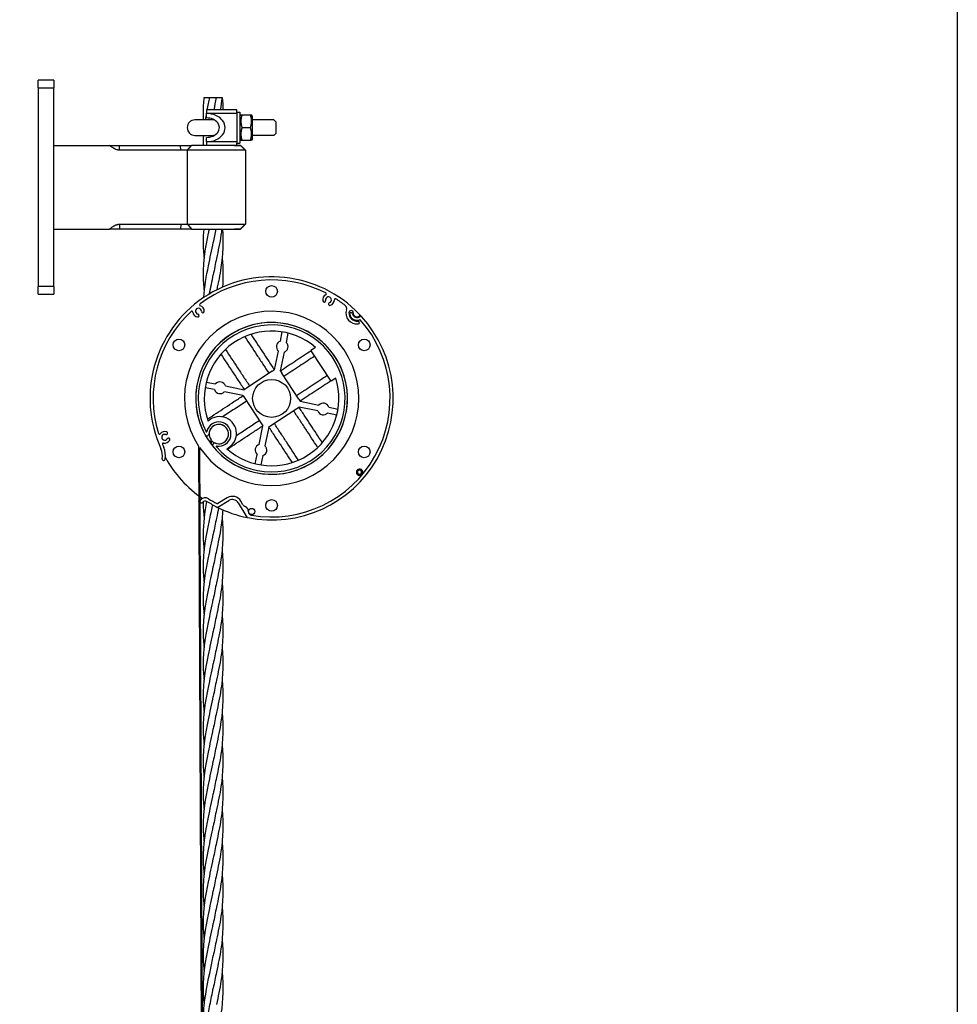
# Model space of a CAD drawing. Units: millimetres. Extents: x -22 to 672009, y -1580 to 3265.
# Drawn here: x 2570 to 3052, y 1642 to 2148 of the extents above; entities that cross this region are included whole.
import ezdxf

# ---------------------------------------------------------------- set-up
doc = ezdxf.new("R2010")
doc.units = ezdxf.units.MM
doc.header["$LTSCALE"] = 5
doc.layers.add('SLT_tabelka', color=20, linetype='Continuous')
doc.layers.add('system', color=120, linetype='Continuous', lineweight=25)

msp = doc.modelspace()

# ---------------------------------------------------------------- linework, layer by layer
at = {"layer": 'SLT_tabelka'}
msp.add_lwpolyline([(2101.85, 2361.84), (3051.85, 2361.84), (3051.85, -538.16), (2101.85, -538.16)], close=True, dxfattribs=at)
at = {"layer": 'system'}
for p, q in [((2587.36, 2117.06), (2579.36, 2117.06)), ((2579.36, 2113.06), (2579.36, 2117.06)), ((2587.36, 2117.06), (2587.36, 2113.06)), ((2579.36, 2113.06), (2579.36, 2011.06)), ((2579.36, 2113.06), (2587.36, 2113.06)), ((2587.36, 2011.06), (2587.36, 2113.06)), ((2681.46, 2101.76), (2665.96, 2101.76)), ((2665.96, 2101.76), (2665.96, 2099.91)), ((2665.96, 2097.66), (2665.96, 2099.91)), ((2681.46, 2099.91), (2665.96, 2099.91)), ((2681.46, 2100.66), (2681.46, 2101.76)), ((2681.46, 2100.66), (2681.46, 2084.66)), ((2681.46, 2100.66), (2683.06, 2100.66)), ((2683.06, 2100.66), (2683.06, 2084.66)), ((2669.46, 2096.66), (2659.96, 2096.66)), ((2669.89, 2096.66), (2669.46, 2096.66)), ((2683.06, 2098.31), (2683.55, 2099.16)), ((2683.55, 2099.16), (2684.13, 2099.16)), ((2684.13, 2099.16), (2688.49, 2099.16)), ((2688.49, 2099.16), (2689.07, 2099.16)), ((2689.56, 2098.31), (2689.07, 2099.16)), ((2689.56, 2087.01), (2689.56, 2098.31)), ((2700.46, 2096.66), (2689.56, 2096.66)), ((2701.46, 2095.66), (2700.46, 2096.66)), ((2701.46, 2095.66), (2701.46, 2089.66)), ((2684.13, 2092.66), (2688.49, 2092.66)), ((2659.96, 2088.66), (2669.46, 2088.66)), ((2665.96, 2085.41), (2665.96, 2087.66)), ((2665.96, 2085.41), (2665.96, 2083.56)), ((2681.46, 2085.41), (2665.96, 2085.41)), ((2669.89, 2088.66), (2669.46, 2088.66)), ((2681.46, 2083.56), (2681.46, 2084.66)), ((2681.46, 2084.66), (2683.06, 2084.66)), ((2683.06, 2087.01), (2683.55, 2086.16)), ((2683.55, 2086.16), (2684.13, 2086.16)), ((2684.13, 2086.16), (2688.49, 2086.16)), ((2688.49, 2086.16), (2689.07, 2086.16)), ((2689.56, 2087.01), (2689.07, 2086.16)), ((2700.46, 2088.66), (2689.56, 2088.66)), ((2701.46, 2089.66), (2700.46, 2088.66)), ((2587.36, 2083.56), (2616.07, 2083.56)), ((2616.07, 2083.56), (2621.09, 2083.56)), ((2616.07, 2083.56), (2621.09, 2083.56)), ((2621.09, 2083.56), (2652.6, 2083.56)), ((2621.09, 2083.56), (2652.6, 2083.56)), ((2621.2, 2081.06), (2621.09, 2083.56)), ((2685.86, 2081.06), (2621.2, 2081.06)), ((2652.6, 2083.56), (2658.11, 2083.56)), ((2652.6, 2083.56), (2655.45, 2083.56)), ((2652.71, 2081.06), (2652.6, 2083.56)), ((2655.45, 2083.56), (2658.36, 2083.56)), ((2656.1, 2081.06), (2658.11, 2083.56)), ((2656.1, 2043.06), (2656.1, 2081.06)), ((2679.64, 2083.56), (2658.11, 2083.56)), ((2680.36, 2083.56), (2658.36, 2083.56)), ((2681.46, 2083.56), (2679.64, 2083.56)), ((2680.36, 2083.56), (2683.36, 2083.56)), ((2683.36, 2083.56), (2681.46, 2083.56)), ((2683.36, 2083.56), (2685.86, 2081.06)), ((2683.36, 2083.56), (2683.36, 2083.56)), ((2683.36, 2083.56), (2685.86, 2081.06)), ((2685.86, 2081.06), (2685.86, 2043.06)), ((2685.86, 2081.06), (2685.86, 2043.06)), ((2685.86, 2081.06), (2685.86, 2081.06)), ((2685.86, 2081.06), (2685.86, 2043.06)), ((2587.36, 2040.56), (2616.07, 2040.56)), ((2621.09, 2040.56), (2616.07, 2040.56)), ((2621.09, 2040.56), (2616.07, 2040.56)), ((2621.2, 2043.06), (2621.09, 2040.56)), ((2652.6, 2040.56), (2621.09, 2040.56)), ((2647.37, 2040.56), (2621.09, 2040.56)), ((2621.2, 2043.06), (2685.86, 2043.06)), ((2658.36, 2040.56), (2647.37, 2040.56)), ((2652.71, 2043.06), (2652.6, 2040.56)), ((2658.11, 2040.56), (2652.6, 2040.56)), ((2656.1, 2043.06), (2658.11, 2040.56)), ((2658.11, 2040.56), (2683.36, 2040.56)), ((2658.36, 2040.56), (2680.36, 2040.56)), ((2683.36, 2040.56), (2680.36, 2040.56)), ((2683.36, 2040.56), (2685.86, 2043.06)), ((2683.36, 2040.56), (2685.86, 2043.06)), ((2683.36, 2040.56), (2683.36, 2040.56)), ((2685.86, 2043.06), (2685.86, 2043.06)), ((2579.36, 2007.06), (2579.36, 2011.06)), ((2587.36, 2011.06), (2579.36, 2011.06)), ((2587.36, 2011.06), (2587.36, 2007.06)), ((2579.36, 2007.06), (2587.36, 2007.06)), ((2703.86, 1982.91), (2704.84, 1987.68)), ((2707.78, 1987.08), (2706.8, 1982.31)), ((2721.99, 1979.69), (2719.59, 1978.12)), ((2700.86, 1968.28), (2702.82, 1977.82)), ((2705.76, 1977.22), (2703.8, 1967.68)), ((2719.59, 1978.12), (2719.68, 1977.99)), ((2729.94, 1962.42), (2719.68, 1977.99)), ((2700.86, 1968.28), (2700.75, 1968.21)), ((2699.68, 1967.5), (2686.38, 1958.74)), ((2703.87, 1967.57), (2703.8, 1967.68)), ((2713.34, 1953.2), (2704.58, 1966.5)), ((2732.33, 1964), (2729.94, 1962.42)), ((2669.97, 1958.02), (2665.2, 1959)), ((2665.8, 1961.94), (2670.57, 1960.96)), ((2665.8, 1961.94), (2670.57, 1960.96)), ((2675.66, 1959.91), (2685.2, 1957.96)), ((2684.6, 1955.02), (2675.06, 1956.98)), ((2684.6, 1955.02), (2684.67, 1954.91)), ((2685.31, 1958.03), (2685.2, 1957.96)), ((2685.38, 1953.84), (2694.14, 1940.54)), ((2699.04, 1939.53), (2712.34, 1948.3)), ((2713.41, 1949.01), (2713.52, 1949.08)), ((2723.06, 1947.12), (2713.52, 1949.08)), ((2714.12, 1952.02), (2714.05, 1952.13)), ((2714.12, 1952.02), (2723.66, 1950.06)), ((2728.75, 1949.01), (2733.52, 1948.03)), ((2666.43, 1942.89), (2666.55, 1942.97)), ((2728.15, 1946.08), (2732.92, 1945.1)), ((2692.96, 1929.82), (2694.92, 1939.36)), ((2694.85, 1939.47), (2694.92, 1939.36)), ((2697.86, 1938.75), (2695.9, 1929.21)), ((2697.86, 1938.75), (2697.97, 1938.83)), ((2661.85, 1929.01), (2669.29, 148.46)), ((2662.36, 1928.25), (2669.79, 148.43)), ((2667.87, 1930.5), (2668.21, 1932.2)), ((2668.28, 1929.96), (2668.62, 1931.72)), ((2676.74, 1927.52), (2676.62, 1927.44)), ((2690.94, 1919.96), (2691.92, 1924.73)), ((2694.86, 1924.12), (2693.88, 1919.35)), ((2745.27, 1914.83), (2745.35, 1914.76)), ((2745.54, 1915), (2745.46, 1915.06)), ((2661.97, 1900.58), (2662, 1900.84)), ((2676.55, 1902.45), (2671.7, 1899.53)), ((2671.76, 1897.7), (2677.38, 1901.08)), ((2682.18, 1899.88), (2686.62, 1892.5)), ((2684.65, 1898.88), (2683.55, 1900.7))]:
    msp.add_line(p, q, dxfattribs=at)
for centre, radius in [((2699.36, 2008.52), 3), ((2651.73, 1981.02), 3), ((2746.99, 1981.02), 3), ((2699.36, 1953.52), 9.75), ((2651.73, 1926.02), 3), ((2746.99, 1926.02), 3), ((2699.36, 1898.52), 3), ((2689.11, 1895.41), 1.6)]:
    msp.add_circle(centre, radius, dxfattribs=at)
for centre, radius, start, end in [((2659.96, 2092.66), 4, 90, 270), ((2699.36, 1953.52), 62.5, 43.7062, 204.441), ((2699.36, 1953.52), 60.9, 62.8335, 127.1665), ((2728.61, 2004.18), 3, 118.5497, 190.5288), ((2726.4, 2003.77), 0.75, 190.5288, 10.5288), ((2728.61, 2004.18), 1.5, 289.4712, 190.5288), ((2726.94, 2007.25), 0.5, 298.5498, 62.8335), ((2728.61, 2004.18), 3, 289.4712, 1.4503), ((2732.11, 2004.27), 0.5, 57.1665, 181.4503), ((2699.36, 1953.52), 60.9, 51.6006, 57.1665), ((2661.76, 1998.33), 1.5, 359.4712, 260.5288), ((2662.87, 2001.65), 0.5, 127.1665, 251.4503), ((2661.76, 1998.33), 3, 359.4712, 71.4503), ((2729.36, 2002.06), 0.75, 109.4712, 289.4712), ((2735.95, 1999.68), 2, 342.2728, 51.6006), ((2743.2, 1997.36), 5.62, 162.2728, 276.0172), ((2740.21, 1997.54), 1.1, 356.5102, 176.5102), ((2699.36, 1953.52), 60.9, 132.8335, 197.1665), ((2699.36, 1953.52), 44.8, 214.3219, 213.1635), ((2658.3, 1997.81), 0.5, 8.5497, 132.8335), ((2661.76, 1998.33), 3, 188.5497, 260.5288), ((2661.39, 1996.11), 0.75, 260.5288, 80.5288), ((2664.01, 1998.31), 0.75, 179.4712, 359.4712), ((2699.36, 1953.52), 62.5, 258.5444, 42.4122), ((2699.36, 1953.52), 60.9, 260.1681, 41.3635), ((2743.2, 1997.36), 4.1, 176.5102, 276.0172), ((2740.23, 1996.92), 0.7, 8.4934, 188.4934), ((2743.2, 1997.36), 3.7, 188.4934, 290.8009), ((2743.2, 1997.36), 2.3, 188.4934, 313.7061), ((2743.2, 1997.36), 1.9, 176.5102, 314.3531), ((2744.69, 1993.43), 0.5, 41.3635, 110.801), ((2744.18, 1996.36), 0.5, 314.3531, 43.7062), ((2699.36, 1953.52), 62.5, 42.4122, 43.7062), ((2745.14, 1995.33), 0.5, 42.4122, 133.7061), ((2699.36, 1953.52), 39, 219.5191, 208.5057), ((2699.36, 1953.52), 39, 217.1542, 216.1637), ((2699.36, 1953.52), 37.75, 221.0561, 206.9686), ((2743.71, 1992.53), 0.759, 276.0172, 96.0172), ((2699.36, 1953.52), 34.6, 49.1616, 199.7003), ((2704.81, 1980.06), 3, 108.3976, 228.3976), ((2704.81, 1980.06), 3, 288.3976, 48.3976), ((2699.36, 1953.52), 34.6, 228.2931, 17.6335), ((2672.81, 1958.97), 3, 18.3976, 138.3976), ((2672.81, 1958.97), 3, 198.3976, 318.3976), ((2725.91, 1948.07), 3, 18.3976, 138.3976), ((2672.68, 1935.53), 8.65, 295.0197, 132.9737), ((2725.91, 1948.07), 3, 198.3976, 318.3976), ((2672.21, 1935.2), 6.25, 259.5654, 168.4593), ((2672.21, 1935.2), 5, 224.1265, 216.8184), ((2672.21, 1935.2), 5, 250.3411, 177.6836), ((2641.65, 1935.69), 0.5, 197.1665, 321.4503), ((2644.39, 1933.51), 3, 69.4712, 141.4503), ((2644.39, 1933.51), 1.5, 69.4712, 330.5288), ((2645.18, 1935.62), 0.75, 249.4712, 69.4712), ((2646.35, 1932.4), 0.75, 330.5288, 150.5288), ((2666.08, 1935.45), 1.13, 208.5057, 357.6836), ((2665.89, 1936.49), 0.2, 206.9686, 348.4593), ((2643.69, 1930.08), 0.5, 78.5497, 202.8335), ((2699.36, 1953.52), 60.9, 202.8335, 204.4695), ((2644.39, 1933.51), 3, 258.5497, 330.5288), ((2633.2, 1923.88), 11.6, 352.2278, 22.3414), ((2670.15, 1929.42), 1.13, 70.3411, 219.5191), ((2671.04, 1928.85), 0.2, 79.5654, 221.0561), ((2693.91, 1926.97), 3, 108.3976, 228.3976), ((2693.91, 1926.97), 3, 288.3976, 48.3976), ((2633.2, 1923.88), 10, 352.2278, 22.1786), ((2699.36, 1953.52), 62.5, 209.1444, 235.3673), ((2643.9, 1922.42), 0.8, 172.2278, 352.2278), ((2744.56, 1915.59), 1.65, 326.586, 316.1542), ((2744.56, 1915.59), 1.05, 329.5833, 313.1569), ((2679.18, 1898.08), 5.1, 31.003, 121.003), ((2663.27, 1900.58), 0.8, 145, 325), ((2665.27, 1899.18), 3.24, 57.8971, 145), ((2665.27, 1899.18), 1.64, 57.8971, 145), ((2699.36, 1953.52), 62.5, 237.8971, 243.3004), ((2699.36, 1953.52), 60.9, 237.8971, 242.4681), ((2671.44, 1899.96), 0.5, 242.4681, 301.003), ((2671.5, 1898.13), 0.5, 243.3004, 301.003), ((2699.36, 1953.52), 62.5, 243.3004, 258.5444), ((2679.18, 1898.08), 3.5, 31.003, 121.003), ((2686.36, 1899.91), 2, 211.003, 251.7698), ((2684.95, 1895.6), 2.53, 355.839, 71.7698), ((2687.05, 1892.75), 0.5, 211.003, 258.5444), ((2689.27, 1895.29), 1.8, 175.839, 260.1681)]:
    msp.add_arc(centre, radius, start, end, dxfattribs=at)
for major_axis, start_param, end_param in [((9.5, 0), 4.712389, 7.853982), ((-6.55, 0), 1.570796, 4.712389)]:
    msp.add_ellipse((2665.96, 2092.66), major_axis=major_axis, ratio=0.763158, start_param=start_param, end_param=end_param, dxfattribs=at)
for points, knots in [([(2664.44, 2096.66), (2664.37, 2097.87), (2664.34, 2099.08), (2664.33, 2102.88), (2664.46, 2105.48), (2664.72, 2108.08)], [2.163687, 2.163687, 2.163687, 2.163687, 2.534176, 2.534176, 3.329647, 3.329647, 3.329647, 3.329647]), ([(2664.72, 2108.08), (2664.72, 2108.08), (2664.73, 2108.08), (2664.78, 2108.08), (2664.86, 2108.08), (2665.09, 2108.08), (2665.24, 2108.08), (2665.59, 2108.08), (2665.79, 2108.08), (2666.21, 2108.08), (2666.43, 2108.08), (2666.83, 2108.08), (2667.01, 2108.08), (2667.17, 2108.08)], [-0.3550981, -0.3550981, -0.3550981, -0.3550981, -0.3271647, -0.3271647, -0.2617318, -0.2617318, -0.1962988, -0.1962988, -0.1308659, -0.1308659, -0.0654329, -0.0654329, -0.0100131, -0.0100131, -0.0100131, -0.0100131]), ([(2666.27, 2101.76), (2666.48, 2102.85), (2666.69, 2103.95), (2667.12, 2106.05), (2667.34, 2107.06), (2667.55, 2108.08)], [4.3812747, 4.3812747, 4.3812747, 4.3812747, 4.7161223, 4.7161223, 5.0265425, 5.0265425, 5.0265425, 5.0265425]), ([(2667.17, 2108.08), (2667.24, 2108.08), (2667.31, 2108.08), (2667.44, 2108.08), (2667.5, 2108.08), (2667.55, 2108.08)], [-0.09775124, -0.09775124, -0.09775124, -0.09775124, -0.07328803, -0.07328803, -0.0510709, -0.0510709, -0.0510709, -0.0510709]), ([(2667.55, 2108.08), (2667.55, 2108.08), (2667.55, 2108.08), (2667.56, 2108.08), (2667.61, 2108.08), (2667.8, 2108.08), (2667.93, 2108.08), (2668.25, 2108.08), (2668.43, 2108.08), (2668.84, 2108.08), (2669.06, 2108.08), (2669.5, 2108.08), (2669.71, 2108.08), (2670.11, 2108.08), (2670.29, 2108.08), (2670.59, 2108.08), (2670.71, 2108.08), (2670.85, 2108.08), (2670.89, 2108.08), (2670.9, 2108.08)], [-0.531046, -0.531046, -0.531046, -0.531046, -0.5234636, -0.5234636, -0.4580306, -0.4580306, -0.3925977, -0.3925977, -0.3271647, -0.3271647, -0.2617318, -0.2617318, -0.1962988, -0.1962988, -0.1308659, -0.1308659, -0.0654329, -0.0654329, -0.0100131, -0.0100131, -0.0100131, -0.0100131]), ([(2670.9, 2108.08), (2670.92, 2108.08), (2670.95, 2108.08), (2671.1, 2108.08), (2671.25, 2108.08), (2671.61, 2108.08), (2671.82, 2108.08), (2672.26, 2108.08), (2672.48, 2108.08), (2672.89, 2108.08), (2673.09, 2108.08), (2673.42, 2108.08), (2673.56, 2108.08), (2673.77, 2108.08), (2673.83, 2108.08), (2673.86, 2108.08), (2673.87, 2108.08), (2673.87, 2108.08)], [-0.5910345, -0.5910345, -0.5910345, -0.5910345, -0.5796435, -0.5796435, -0.5234636, -0.5234636, -0.4580306, -0.4580306, -0.3925977, -0.3925977, -0.3271647, -0.3271647, -0.2617318, -0.2617318, -0.1962988, -0.1962988, -0.1791663, -0.1791663, -0.1791663, -0.1791663]), ([(2673.87, 2108.08), (2673.91, 2108.08), (2673.94, 2108.08), (2673.99, 2108.08), (2674, 2108.08), (2674, 2108.08)], [-0.42337358, -0.42337358, -0.42337358, -0.42337358, -0.3925977, -0.3925977, -0.35509813, -0.35509813, -0.35509813, -0.35509813]), ([(2664.34, 2083.56), (2664.34, 2083.58), (2664.34, 2083.6), (2664.33, 2085.3), (2664.39, 2086.98), (2664.51, 2088.66)], [2.5275813, 2.5275813, 2.5275813, 2.5275813, 2.5341759, 2.5341759, 3.0478305, 3.0478305, 3.0478305, 3.0478305]), ([(2664.81, 2025.43), (2664.51, 2028.17), (2664.34, 2030.9), (2664.33, 2035.93), (2664.45, 2038.24), (2664.66, 2040.56)], [1.700108, 1.700108, 1.700108, 1.700108, 2.534176, 2.534176, 3.241288, 3.241288, 3.241288, 3.241288]), ([(2664.81, 2008.77), (2664.51, 2011.5), (2664.34, 2014.23), (2664.33, 2024.07), (2665.46, 2031.25), (2667.07, 2039.1), (2667.22, 2039.83), (2667.37, 2040.56)], [1.700108, 1.700108, 1.700108, 1.700108, 2.534176, 2.534176, 4.716122, 4.716122, 4.939395, 4.939395, 4.939395, 4.939395]), ([(2673.76, 2040.56), (2673.63, 2039.51), (2673.49, 2038.46), (2672.72, 2033.41), (2671.88, 2029.39), (2671.04, 2025.39)], [4.394869, 4.394869, 4.394869, 4.394869, 4.716122, 4.716122, 5.943166, 5.943166, 5.943166, 5.943166]), ([(2674.08, 2040.56), (2674.64, 2033.96), (2674.34, 2027.33), (2672.75, 2016.93), (2671.96, 2013.11), (2671.15, 2009.29)], [2.697794, 2.697794, 2.697794, 2.697794, 4.716122, 4.716122, 5.885099, 5.885099, 5.885099, 5.885099]), ([(2664.51, 2005.4), (2664.89, 2010.84), (2665.81, 2016.29), (2667.74, 2025.71), (2668.63, 2029.72), (2669.36, 2033.72)], [3.055815, 3.055815, 3.055815, 3.055815, 4.716122, 4.716122, 5.943166, 5.943166, 5.943166, 5.943166]), ([(2685.64, 1985.13), (2687.68, 1982.04), (2689.73, 1978.94), (2692.81, 1974.27), (2693.83, 1972.71), (2695.9, 1969.57), (2696.94, 1967.99), (2698, 1966.39)], [0.03105773, 0.03105773, 0.03105773, 0.03105773, 0.04477177, 0.04477177, 0.05162879, 0.05162879, 0.05848582, 0.05848582, 0.05848582, 0.05848582]), ([(2688.81, 1986.32), (2690.76, 1983.36), (2692.73, 1980.39), (2695.7, 1975.88), (2696.69, 1974.37), (2698.7, 1971.32), (2699.72, 1969.78), (2700.75, 1968.21)], [0.03135249, 0.03135249, 0.03135249, 0.03135249, 0.04439199, 0.04439199, 0.05091174, 0.05091174, 0.05743149, 0.05743149, 0.05743149, 0.05743149]), ([(2675.71, 1978.58), (2677.75, 1975.49), (2679.79, 1972.39), (2682.87, 1967.72), (2683.9, 1966.16), (2685.97, 1963.02), (2687.01, 1961.44), (2688.06, 1959.84)], [0.03105773, 0.03105773, 0.03105773, 0.03105773, 0.04477177, 0.04477177, 0.05162879, 0.05162879, 0.05848582, 0.05848582, 0.05848582, 0.05848582]), ([(2673.36, 1976.14), (2675.32, 1973.18), (2677.28, 1970.2), (2680.25, 1965.7), (2681.25, 1964.19), (2683.26, 1961.14), (2684.27, 1959.6), (2685.31, 1958.03)], [0.0311111, 0.0311111, 0.0311111, 0.0311111, 0.04415055, 0.04415055, 0.05067027, 0.05067027, 0.05718999, 0.05718999, 0.05718999, 0.05718999]), ([(2719.68, 1977.99), (2717.09, 1976.29), (2714.49, 1974.58), (2710.56, 1971.98), (2709.24, 1971.11), (2706.58, 1969.36), (2705.24, 1968.47), (2703.87, 1967.57)], [0.03141981, 0.03141981, 0.03141981, 0.03141981, 0.04276802, 0.04276802, 0.04844212, 0.04844212, 0.05411622, 0.05411622, 0.05411622, 0.05411622]), ([(2721.49, 1975.24), (2718.88, 1973.52), (2716.27, 1971.79), (2712.33, 1969.19), (2711.01, 1968.33), (2708.36, 1966.58), (2707.03, 1965.7), (2705.69, 1964.82)], [0.03117581, 0.03117581, 0.03117581, 0.03117581, 0.04272539, 0.04272539, 0.04850017, 0.04850017, 0.05427496, 0.05427496, 0.05427496, 0.05427496]), ([(2728.04, 1965.3), (2725.43, 1963.58), (2722.82, 1961.86), (2718.88, 1959.26), (2717.56, 1958.39), (2714.91, 1956.65), (2713.58, 1955.77), (2712.24, 1954.88)], [0.03117581, 0.03117581, 0.03117581, 0.03117581, 0.04272539, 0.04272539, 0.04850017, 0.04850017, 0.05427496, 0.05427496, 0.05427496, 0.05427496]), ([(2729.86, 1962.55), (2727.27, 1960.84), (2724.68, 1959.13), (2720.74, 1956.54), (2719.42, 1955.67), (2716.76, 1953.91), (2715.42, 1953.03), (2714.05, 1952.13)], [0.03141981, 0.03141981, 0.03141981, 0.03141981, 0.04276802, 0.04276802, 0.04844212, 0.04844212, 0.05411622, 0.05411622, 0.05411622, 0.05411622]), ([(2666.55, 1942.97), (2669.52, 1944.92), (2672.49, 1946.88), (2676.99, 1949.85), (2678.5, 1950.85), (2680.79, 1952.35), (2681.56, 1952.86), (2683.1, 1953.88), (2683.88, 1954.39), (2684.67, 1954.91)], [0.01388548, 0.01388548, 0.01388548, 0.01388548, 0.02691966, 0.02691966, 0.03343675, 0.03343675, 0.0366953, 0.0366953, 0.03995384, 0.03995384, 0.03995384, 0.03995384]), ([(2686.48, 1952.16), (2685.44, 1951.47), (2684.4, 1950.78), (2682.34, 1949.42), (2681.32, 1948.75), (2678.25, 1946.72), (2676.21, 1945.38), (2674.18, 1944.04)], [0.01121806, 0.01121806, 0.01121806, 0.01121806, 0.01568483, 0.01568483, 0.0201516, 0.0201516, 0.02908514, 0.02908514, 0.02908514, 0.02908514]), ([(2725.36, 1930.89), (2723.4, 1933.86), (2721.44, 1936.83), (2718.47, 1941.34), (2717.48, 1942.84), (2715.97, 1945.13), (2715.46, 1945.9), (2714.45, 1947.44), (2713.93, 1948.22), (2713.41, 1949.01)], [0.01361333, 0.01361333, 0.01361333, 0.01361333, 0.02664745, 0.02664745, 0.03316451, 0.03316451, 0.03642304, 0.03642304, 0.03968157, 0.03968157, 0.03968157, 0.03968157]), ([(2723.01, 1928.45), (2720.97, 1931.55), (2718.93, 1934.65), (2715.85, 1939.32), (2714.82, 1940.88), (2712.75, 1944.02), (2711.71, 1945.59), (2710.66, 1947.19)], [0.06870338, 0.06870338, 0.06870338, 0.06870338, 0.08241689, 0.08241689, 0.08927365, 0.08927365, 0.09613041, 0.09613041, 0.09613041, 0.09613041]), ([(2676.74, 1927.52), (2679.7, 1929.48), (2682.67, 1931.44), (2687.18, 1934.41), (2688.69, 1935.4), (2690.97, 1936.91), (2691.74, 1937.41), (2693.28, 1938.43), (2694.06, 1938.95), (2694.85, 1939.47)], [0.01373377, 0.01373377, 0.01373377, 0.01373377, 0.02676791, 0.02676791, 0.03328499, 0.03328499, 0.03654352, 0.03654352, 0.03980206, 0.03980206, 0.03980206, 0.03980206]), ([(2681.27, 1934.46), (2683.21, 1935.74), (2685.15, 1937.03), (2688.09, 1938.96), (2689.07, 1939.61), (2691.04, 1940.91), (2692.03, 1941.56), (2693.03, 1942.22)], [0.02286539, 0.02286539, 0.02286539, 0.02286539, 0.0314402, 0.0314402, 0.0357276, 0.0357276, 0.040015, 0.040015, 0.040015, 0.040015]), ([(2709.91, 1920.71), (2707.96, 1923.67), (2706, 1926.65), (2703.03, 1931.15), (2702.03, 1932.66), (2700.52, 1934.95), (2700.02, 1935.71), (2699, 1937.26), (2698.49, 1938.04), (2697.97, 1938.83)], [0.01350683, 0.01350683, 0.01350683, 0.01350683, 0.02654093, 0.02654093, 0.03305798, 0.03305798, 0.0363165, 0.0363165, 0.03957503, 0.03957503, 0.03957503, 0.03957503]), ([(2713.08, 1921.9), (2711.04, 1925), (2708.99, 1928.1), (2705.91, 1932.77), (2704.89, 1934.33), (2702.82, 1937.47), (2701.78, 1939.04), (2700.72, 1940.64)], [0.06870338, 0.06870338, 0.06870338, 0.06870338, 0.08241689, 0.08241689, 0.08927365, 0.08927365, 0.09613041, 0.09613041, 0.09613041, 0.09613041]), ([(2664.81, 1875.43), (2664.51, 1878.17), (2664.34, 1880.9), (2664.33, 1889.27), (2665.04, 1894.96), (2666.06, 1900.62)], [1.700108, 1.700108, 1.700108, 1.700108, 2.534176, 2.534176, 4.265754, 4.265754, 4.265754, 4.265754]), ([(2664.81, 1858.77), (2664.51, 1861.5), (2664.34, 1864.23), (2664.33, 1874.07), (2665.46, 1881.25), (2667.63, 1891.86), (2668.4, 1895.36), (2669.07, 1898.85)], [1.700108, 1.700108, 1.700108, 1.700108, 2.534176, 2.534176, 4.716122, 4.716122, 5.785603, 5.785603, 5.785603, 5.785603]), ([(2664.81, 1892.1), (2664.51, 1894.84), (2664.34, 1897.57), (2664.34, 1900.37), (2664.34, 1900.45), (2664.34, 1900.53)], [1.7001085, 1.7001085, 1.7001085, 1.7001085, 2.5341759, 2.5341759, 2.5591038, 2.5591038, 2.5591038, 2.5591038]), ([(2674.25, 1896.29), (2674.09, 1893.32), (2673.78, 1890.36), (2672.72, 1883.41), (2671.88, 1879.39), (2671.04, 1875.39)], [3.811516, 3.811516, 3.811516, 3.811516, 4.716122, 4.716122, 5.943166, 5.943166, 5.943166, 5.943166]), ([(2673.93, 1892.12), (2674.68, 1885.02), (2674.42, 1877.85), (2672.72, 1866.74), (2671.88, 1862.73), (2671.04, 1858.72)], [2.53796, 2.53796, 2.53796, 2.53796, 4.716122, 4.716122, 5.943166, 5.943166, 5.943166, 5.943166]), ([(2664.81, 1842.1), (2664.51, 1844.84), (2664.34, 1847.57), (2664.33, 1857.4), (2665.46, 1864.59), (2667.74, 1875.71), (2668.63, 1879.72), (2669.36, 1883.72)], [1.700108, 1.700108, 1.700108, 1.700108, 2.534176, 2.534176, 4.716122, 4.716122, 5.943166, 5.943166, 5.943166, 5.943166]), ([(2673.93, 1875.45), (2674.68, 1868.35), (2674.42, 1861.18), (2672.72, 1850.07), (2671.88, 1846.06), (2671.04, 1842.06)], [2.53796, 2.53796, 2.53796, 2.53796, 4.716122, 4.716122, 5.943166, 5.943166, 5.943166, 5.943166]), ([(2664.81, 1825.43), (2664.51, 1828.17), (2664.34, 1830.9), (2664.33, 1840.74), (2665.46, 1847.92), (2667.74, 1859.04), (2668.63, 1863.05), (2669.36, 1867.06)], [1.700108, 1.700108, 1.700108, 1.700108, 2.534176, 2.534176, 4.716122, 4.716122, 5.943166, 5.943166, 5.943166, 5.943166]), ([(2673.93, 1858.79), (2674.68, 1851.68), (2674.42, 1844.51), (2672.72, 1833.41), (2671.88, 1829.39), (2671.04, 1825.39)], [2.53796, 2.53796, 2.53796, 2.53796, 4.716122, 4.716122, 5.943166, 5.943166, 5.943166, 5.943166]), ([(2664.81, 1808.77), (2664.51, 1811.5), (2664.34, 1814.23), (2664.33, 1824.07), (2665.46, 1831.25), (2667.74, 1842.37), (2668.63, 1846.39), (2669.36, 1850.39)], [1.700108, 1.700108, 1.700108, 1.700108, 2.534176, 2.534176, 4.716122, 4.716122, 5.943166, 5.943166, 5.943166, 5.943166]), ([(2673.93, 1842.12), (2674.68, 1835.02), (2674.42, 1827.85), (2672.72, 1816.74), (2671.88, 1812.73), (2671.04, 1808.72)], [2.53796, 2.53796, 2.53796, 2.53796, 4.716122, 4.716122, 5.943166, 5.943166, 5.943166, 5.943166]), ([(2664.81, 1792.1), (2664.51, 1794.84), (2664.34, 1797.57), (2664.33, 1807.4), (2665.46, 1814.59), (2667.74, 1825.71), (2668.63, 1829.72), (2669.36, 1833.72)], [1.700108, 1.700108, 1.700108, 1.700108, 2.534176, 2.534176, 4.716122, 4.716122, 5.943166, 5.943166, 5.943166, 5.943166]), ([(2673.93, 1825.45), (2674.68, 1818.35), (2674.42, 1811.18), (2672.72, 1800.07), (2671.88, 1796.06), (2671.04, 1792.06)], [2.53796, 2.53796, 2.53796, 2.53796, 4.716122, 4.716122, 5.943166, 5.943166, 5.943166, 5.943166]), ([(2664.81, 1775.43), (2664.51, 1778.17), (2664.34, 1780.9), (2664.33, 1790.74), (2665.46, 1797.92), (2667.74, 1809.04), (2668.63, 1813.05), (2669.36, 1817.06)], [1.700108, 1.700108, 1.700108, 1.700108, 2.534176, 2.534176, 4.716122, 4.716122, 5.943166, 5.943166, 5.943166, 5.943166]), ([(2673.93, 1808.79), (2674.68, 1801.68), (2674.42, 1794.51), (2672.72, 1783.41), (2671.88, 1779.39), (2671.04, 1775.39)], [2.53796, 2.53796, 2.53796, 2.53796, 4.716122, 4.716122, 5.943166, 5.943166, 5.943166, 5.943166]), ([(2664.81, 1758.77), (2664.51, 1761.5), (2664.34, 1764.23), (2664.33, 1774.07), (2665.46, 1781.25), (2667.74, 1792.37), (2668.63, 1796.39), (2669.36, 1800.39)], [1.700108, 1.700108, 1.700108, 1.700108, 2.534176, 2.534176, 4.716122, 4.716122, 5.943166, 5.943166, 5.943166, 5.943166]), ([(2673.93, 1792.12), (2674.68, 1785.02), (2674.42, 1777.85), (2672.72, 1766.74), (2671.88, 1762.73), (2671.04, 1758.72)], [2.53796, 2.53796, 2.53796, 2.53796, 4.716122, 4.716122, 5.943166, 5.943166, 5.943166, 5.943166]), ([(2664.81, 1742.1), (2664.51, 1744.84), (2664.34, 1747.57), (2664.33, 1757.4), (2665.46, 1764.59), (2667.74, 1775.71), (2668.63, 1779.72), (2669.36, 1783.72)], [1.700108, 1.700108, 1.700108, 1.700108, 2.534176, 2.534176, 4.716122, 4.716122, 5.943166, 5.943166, 5.943166, 5.943166]), ([(2673.93, 1775.45), (2674.68, 1768.35), (2674.42, 1761.18), (2672.72, 1750.07), (2671.88, 1746.06), (2671.04, 1742.06)], [2.53796, 2.53796, 2.53796, 2.53796, 4.716122, 4.716122, 5.943166, 5.943166, 5.943166, 5.943166]), ([(2664.81, 1725.43), (2664.51, 1728.17), (2664.34, 1730.9), (2664.33, 1740.74), (2665.46, 1747.92), (2667.74, 1759.04), (2668.63, 1763.05), (2669.36, 1767.06)], [1.700108, 1.700108, 1.700108, 1.700108, 2.534176, 2.534176, 4.716122, 4.716122, 5.943166, 5.943166, 5.943166, 5.943166]), ([(2673.93, 1758.79), (2674.68, 1751.68), (2674.42, 1744.51), (2672.72, 1733.41), (2671.88, 1729.39), (2671.04, 1725.39)], [2.53796, 2.53796, 2.53796, 2.53796, 4.716122, 4.716122, 5.943166, 5.943166, 5.943166, 5.943166]), ([(2664.81, 1708.77), (2664.51, 1711.5), (2664.34, 1714.23), (2664.33, 1724.07), (2665.46, 1731.25), (2667.74, 1742.37), (2668.63, 1746.39), (2669.36, 1750.39)], [1.700108, 1.700108, 1.700108, 1.700108, 2.534176, 2.534176, 4.716122, 4.716122, 5.943166, 5.943166, 5.943166, 5.943166]), ([(2673.93, 1742.12), (2674.68, 1735.02), (2674.42, 1727.85), (2672.72, 1716.74), (2671.88, 1712.73), (2671.04, 1708.72)], [2.53796, 2.53796, 2.53796, 2.53796, 4.716122, 4.716122, 5.943166, 5.943166, 5.943166, 5.943166]), ([(2664.81, 1692.1), (2664.51, 1694.84), (2664.34, 1697.57), (2664.33, 1707.4), (2665.46, 1714.59), (2667.74, 1725.71), (2668.63, 1729.72), (2669.36, 1733.72)], [1.700108, 1.700108, 1.700108, 1.700108, 2.534176, 2.534176, 4.716122, 4.716122, 5.943166, 5.943166, 5.943166, 5.943166]), ([(2673.93, 1725.45), (2674.68, 1718.35), (2674.42, 1711.18), (2672.72, 1700.07), (2671.88, 1696.06), (2671.04, 1692.06)], [2.53796, 2.53796, 2.53796, 2.53796, 4.716122, 4.716122, 5.943166, 5.943166, 5.943166, 5.943166]), ([(2664.81, 1675.43), (2664.51, 1678.17), (2664.34, 1680.9), (2664.33, 1690.74), (2665.46, 1697.92), (2667.74, 1709.04), (2668.63, 1713.05), (2669.36, 1717.06)], [1.700108, 1.700108, 1.700108, 1.700108, 2.534176, 2.534176, 4.716122, 4.716122, 5.943166, 5.943166, 5.943166, 5.943166]), ([(2673.93, 1708.79), (2674.68, 1701.68), (2674.42, 1694.51), (2672.72, 1683.41), (2671.88, 1679.39), (2671.04, 1675.39)], [2.53796, 2.53796, 2.53796, 2.53796, 4.716122, 4.716122, 5.943166, 5.943166, 5.943166, 5.943166]), ([(2664.81, 1658.77), (2664.51, 1661.5), (2664.34, 1664.23), (2664.33, 1674.07), (2665.46, 1681.25), (2667.74, 1692.37), (2668.63, 1696.39), (2669.36, 1700.39)], [1.700108, 1.700108, 1.700108, 1.700108, 2.534176, 2.534176, 4.716122, 4.716122, 5.943166, 5.943166, 5.943166, 5.943166]), ([(2673.93, 1692.12), (2674.68, 1685.02), (2674.42, 1677.85), (2672.72, 1666.74), (2671.88, 1662.73), (2671.04, 1658.72)], [2.53796, 2.53796, 2.53796, 2.53796, 4.716122, 4.716122, 5.943166, 5.943166, 5.943166, 5.943166]), ([(2664.8, 1642.2), (2664.51, 1644.9), (2664.34, 1647.6), (2664.33, 1657.4), (2665.46, 1664.59), (2667.74, 1675.71), (2668.63, 1679.72), (2669.36, 1683.72)], [1.710545, 1.710545, 1.710545, 1.710545, 2.534176, 2.534176, 4.716122, 4.716122, 5.943166, 5.943166, 5.943166, 5.943166]), ([(2673.93, 1675.45), (2674.68, 1668.35), (2674.42, 1661.18), (2672.72, 1650.07), (2671.88, 1646.06), (2671.04, 1642.06)], [2.53796, 2.53796, 2.53796, 2.53796, 4.716122, 4.716122, 5.943166, 5.943166, 5.943166, 5.943166]), ([(2664.82, 1625.43), (2664.27, 1630.94), (2664.2, 1636.47), (2665.51, 1649.07), (2667.21, 1656.25), (2668.9, 1664.6), (2669.14, 1665.83), (2669.36, 1667.06)], [0.853076, 0.853076, 0.853076, 0.853076, 2.534176, 2.534176, 4.716122, 4.716122, 5.092752, 5.092752, 5.092752, 5.092752]), ([(2673.93, 1658.79), (2674.68, 1651.68), (2674.42, 1644.51), (2672.72, 1633.41), (2671.88, 1629.39), (2671.04, 1625.39)], [2.53796, 2.53796, 2.53796, 2.53796, 4.716122, 4.716122, 5.943166, 5.943166, 5.943166, 5.943166]), ([(2664.34, 1617.06), (2664.34, 1625.32), (2665.92, 1633.69), (2668.26, 1644.76), (2668.85, 1647.58), (2669.36, 1650.39)], [0, 0, 0, 0, 2.534176, 2.534176, 3.395782, 3.395782, 3.395782, 3.395782])]:
    msp.add_open_spline(points, degree=3, knots=knots, dxfattribs=at)
for points in [[(2670.9, 2108.08), (2670.46, 2105.97), (2670.02, 2103.86), (2669.62, 2101.76)], [(2670.9, 2108.08), (2670.9, 2108.08), (2670.9, 2108.08), (2670.9, 2108.08)], [(2673.87, 2108.08), (2673.63, 2105.97), (2673.31, 2103.86), (2672.95, 2101.76)], [(2674, 2108.08), (2674.21, 2105.97), (2674.32, 2103.87), (2674.34, 2101.76)], [(2665.4, 2096.66), (2665.57, 2097.79), (2665.76, 2098.92), (2665.96, 2100.05)], [(2670.72, 2040.56), (2670.24, 2038.28), (2669.78, 2036), (2669.36, 2033.72)], [(2671.04, 2025.39), (2670.45, 2022.61), (2669.87, 2019.83), (2669.36, 2017.06)], [(2673.93, 2025.45), (2674.45, 2020.55), (2674.49, 2015.61), (2674.1, 2010.69)], [(2667.37, 2007.21), (2668.05, 2010.49), (2668.76, 2013.78), (2669.36, 2017.06)], [(2699.68, 1967.5), (2700.04, 1967.74), (2700.4, 1967.98), (2700.75, 1968.21)], [(2703.87, 1967.57), (2704.1, 1967.22), (2704.34, 1966.86), (2704.58, 1966.5)], [(2685.31, 1958.03), (2685.66, 1958.26), (2686.02, 1958.5), (2686.38, 1958.74)], [(2684.67, 1954.91), (2684.9, 1954.56), (2685.14, 1954.2), (2685.38, 1953.84)], [(2713.34, 1953.2), (2713.58, 1952.84), (2713.82, 1952.48), (2714.05, 1952.13)], [(2712.34, 1948.3), (2712.7, 1948.54), (2713.06, 1948.77), (2713.41, 1949.01)], [(2694.14, 1940.54), (2694.38, 1940.18), (2694.62, 1939.82), (2694.85, 1939.47)], [(2697.97, 1938.83), (2698.32, 1939.06), (2698.68, 1939.3), (2699.04, 1939.53)], [(2745.35, 1914.76), (2745.48, 1914.66), (2745.62, 1914.55), (2745.75, 1914.45)], [(2745.93, 1914.68), (2745.8, 1914.79), (2745.67, 1914.89), (2745.54, 1915)], [(2672.11, 1897.27), (2671.77, 1895.53), (2671.4, 1893.79), (2671.04, 1892.06)], [(2671.04, 1892.06), (2670.45, 1889.28), (2669.87, 1886.5), (2669.36, 1883.72)], [(2671.04, 1875.39), (2670.45, 1872.61), (2669.87, 1869.83), (2669.36, 1867.06)], [(2671.04, 1858.72), (2670.45, 1855.95), (2669.87, 1853.17), (2669.36, 1850.39)], [(2671.04, 1842.06), (2670.45, 1839.28), (2669.87, 1836.5), (2669.36, 1833.72)], [(2671.04, 1825.39), (2670.45, 1822.61), (2669.87, 1819.83), (2669.36, 1817.06)], [(2671.04, 1808.72), (2670.45, 1805.95), (2669.87, 1803.17), (2669.36, 1800.39)], [(2671.04, 1792.06), (2670.45, 1789.28), (2669.87, 1786.5), (2669.36, 1783.72)], [(2671.04, 1775.39), (2670.45, 1772.61), (2669.87, 1769.83), (2669.36, 1767.06)], [(2671.04, 1758.72), (2670.45, 1755.95), (2669.87, 1753.17), (2669.36, 1750.39)], [(2671.04, 1742.06), (2670.45, 1739.28), (2669.87, 1736.5), (2669.36, 1733.72)], [(2671.04, 1725.39), (2670.45, 1722.61), (2669.87, 1719.83), (2669.36, 1717.06)], [(2671.04, 1708.72), (2670.45, 1705.95), (2669.87, 1703.17), (2669.36, 1700.39)], [(2671.04, 1692.06), (2670.45, 1689.28), (2669.87, 1686.5), (2669.36, 1683.72)], [(2671.04, 1675.39), (2670.45, 1672.61), (2669.87, 1669.83), (2669.36, 1667.06)], [(2671.04, 1658.72), (2670.45, 1655.95), (2669.87, 1653.17), (2669.36, 1650.39)]]:
    msp.add_open_spline(points, degree=3, dxfattribs=at)
for points, weights in [([(2684.13, 2099.16), (2683.05, 2095.91), (2684.13, 2092.66)], [1, 1.15470053838, 1]), ([(2688.49, 2092.66), (2689.57, 2095.91), (2688.49, 2099.16)], [1, 1.15470053838, 1]), ([(2684.13, 2092.66), (2683.05, 2089.41), (2684.13, 2086.16)], [1, 1.15470053838, 1]), ([(2688.49, 2086.16), (2689.57, 2089.41), (2688.49, 2092.66)], [1, 1.15470053838, 1]), ([(2621.2, 2081.06), (2619.25, 2081.06), (2616.07, 2083.56)], [1.31172069825, 1.31172069825, 1]), ([(2683.36, 2083.56), (2684.51, 2082.41), (2685.86, 2081.06)], [1, 1.00337687315, 1]), ([(2616.07, 2040.56), (2619.25, 2043.06), (2621.2, 2043.06)], [1, 1.31172069825, 1.31172069825]), ([(2685.86, 2043.06), (2684.51, 2041.7), (2683.36, 2040.56)], [1, 1.00337687408, 1])]:
    msp.add_rational_spline(points, weights, degree=2, dxfattribs=at)

doc.saveas('drawing.dxf')
